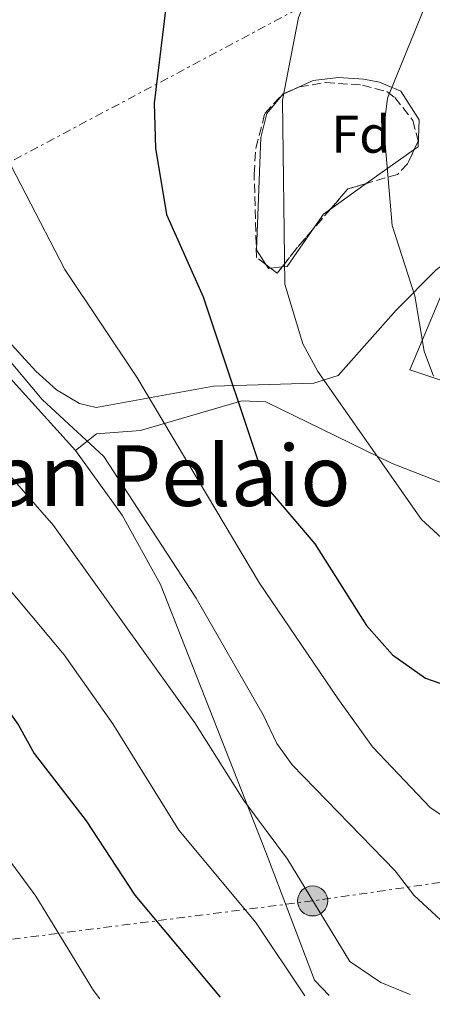
# Model space of a CAD drawing. Units: metres. Extents: x 596823 to 600254, y 4756876 to 4759239.
# Drawn here: x 599277 to 599355, y 4756910 to 4757097 of the extents above; entities that cross this region are included whole.
import ezdxf
from ezdxf.enums import TextEntityAlignment as Align

# ---------------------------------------------------------------- set-up
doc = ezdxf.new("R2010")
doc.units = ezdxf.units.M
doc.header["$MEASUREMENT"] = 0
doc.linetypes.add('DGN Style 3', pattern=[2.435890702152634, 1.739921930109024, -0.6959687720436097])
doc.linetypes.add('DGN Style 7', pattern=[3.4798438602180486, 1.565929737098122, -0.6959687720436097, 0.5219765790327072, -0.6959687720436097])
for name, color, linetype, lineweight in [('Curva de nivel directora', 30, 'Continuous', 30), ('Curva de nivel intermedia', 30, 'Continuous', 0), ('Etiqueta de zona arbolada', 92, 'Continuous', 0), ('Línea  de muro-pared o tapia', 1, 'Continuous', 13), ('Línea de cambio de uso (parcela vista)', 92, 'Continuous', 0), ('Línea eléctrica', 6, 'DGN Style 7', 0), ('Poste tendido eléctrico', 7, 'Continuous', 0), ('Texto de Área (paraje) menor', 7, 'Continuous', 0), ('Transformador', 7, 'Continuous', 0), ('Zona arbolada', 92, 'DGN Style 3', 0)]:
    doc.layers.add(name, color=color, linetype=linetype, lineweight=lineweight)
doc.styles.add('Style-Arial', font='arial.ttf')

# ---------------------------------------------------------------- blocks, each defined once
blk = doc.blocks.new('5PELE')
at = {"layer": 'Transformador', "linetype": 'Continuous', "lineweight": 0}
h = blk.add_hatch(color=9, dxfattribs=at)
edge = h.paths.add_edge_path()
edge.add_arc((-2.000000476837158e-05, 0), 0.2850000000000001, 0, 360)
at = {"layer": 'Transformador', "color": 252, "linetype": 'Continuous', "lineweight": 0}
blk.add_circle((-2.000000476837158e-05, 0), 0.2850000000000001, dxfattribs=at)

msp = doc.modelspace()

# ---------------------------------------------------------------- linework, layer by layer
at = {"layer": 'Curva de nivel directora', "color": 30, "linetype": 'Continuous', "lineweight": 30, "flags": 128}
for points, elevation in [([(599315.3200000002, 4757198.79), (599316.2199999987, 4757176.890000001), (599320.0000000006, 4757149.920000001), (599317.7499999999, 4757133.449999999), (599305.349999999, 4757101.470000001), (599302.839999999, 4757080.710000004), (599303.0899999993, 4757072.189999999), (599305.1999999993, 4757059.640000002), (599312.1399999995, 4757044.100000001), (599324.1600000003, 4757008.04), (599333.2300000007, 4756997.330000001), (599342.9999999984, 4756981.939999999), (599347.9400000004, 4756976.380000001), (599354.1499999998, 4756971.960000002), (599365.5800000004, 4756967.960000001)], 600.0000000000003), ([(599189.3099999996, 4757152.460000002), (599192.7199999982, 4757152.620000001), (599230.0300000003, 4757158.57), (599230.5499999986, 4757156.59), (599229.5599999985, 4757152.52), (599225.2800000004, 4757142.37), (599197.8500000002, 4757106.310000002), (599189.9899999991, 4757091.020000001), (599188.8600000005, 4757086.119999999), (599188.8600000005, 4757078.570000002), (599191.4399999997, 4757032.050000001), (599193.1899999998, 4757027.37), (599196.5299999992, 4757022.950000001), (599201.6900000003, 4757019.220000001), (599219.2599999988, 4757014.210000002), (599234.7699999987, 4757007.000000001), (599243.5099999983, 4757001.460000002), (599259.1299999999, 4756988.520000001), (599277.2199999993, 4756963.03), (599280.1699999997, 4756957.690000001), (599290.009999999, 4756944.960000001), (599299.1899999989, 4756930.859999999), (599315.3400000003, 4756911.61)], 575.0000000000003)]:
    msp.add_lwpolyline(points, dxfattribs=dict(at, elevation=elevation))
at = {"layer": 'Curva de nivel intermedia', "color": 30, "linetype": 'Continuous', "lineweight": 0, "flags": 128}
for points, elevation in [([(599297.3499999993, 4757205.99), (599297.5900000007, 4757175.869999998), (599295.4800000007, 4757143.079999999), (599288.3700000006, 4757125), (599275.790000001, 4757109.37), (599270.3700000007, 4757099.96), (599268.8399999996, 4757093.8), (599269.0800000011, 4757085.470000002), (599271.1200000017, 4757077.749999999), (599285.97, 4757049.279999999), (599299.5900000012, 4757028.890000001), (599322.7499999999, 4756989.91), (599337.5700000013, 4756968.109999998), (599344.1200000005, 4756958.970000002), (599355.1399999999, 4756947.410000001), (599360.1900000015, 4756944.099999999)], 595), ([(599281.8300000004, 4757195.310000001), (599280.3600000021, 4757189.4), (599278.6100000017, 4757176.13), (599280.2700000004, 4757161.76), (599279.7200000006, 4757155.720000001), (599278.0400000018, 4757149.67), (599259.7100000011, 4757122.31), (599231.7100000011, 4757097.890000001), (599228.6199999999, 4757093.149999999), (599228.0400000009, 4757088.210000002), (599229.7400000017, 4757083.140000001), (599236.310000001, 4757074.51), (599259.100000001, 4757051.559999999), (599281.6400000005, 4757024.640000001), (599293.3400000016, 4757013.859999998), (599310.8099999996, 4756987.079999999), (599323.4699999996, 4756964.98), (599326.0300000012, 4756959.590000001), (599328.9800000016, 4756955.550000002), (599348.4099999998, 4756935.5), (599351.9400000013, 4756930.859999999), (599359.5700000002, 4756923.83)], 590.0000000000002), ([(599322.9700000011, 4757193.59), (599342.5500000013, 4757140.529999998), (599340.4700000006, 4757121.730000001), (599330.1300000005, 4757096.92), (599327.1300000009, 4757081.329999999), (599327.5700000012, 4757046.470000001), (599330.9599999997, 4757035.180000001), (599333.8299999997, 4757029.939999999), (599353.4300000002, 4757001.960000001), (599360.9, 4756995.099999999)], 605), ([(599268.6699999997, 4757192.960000001), (599265.1900000018, 4757178.449999998), (599263.8799999997, 4757161.3), (599260.8300000009, 4757151.220000002), (599233.6900000013, 4757115.850000001), (599218.1800000014, 4757103.319999999), (599211.5499999997, 4757095.009999999), (599205.3200000002, 4757076.350000001), (599204.0900000008, 4757069.579999999), (599204.4400000018, 4757064.59), (599206.8800000004, 4757059.720000001), (599210.66, 4757057.279999999), (599227.0199999993, 4757050.449999998), (599237.3700000005, 4757044.51), (599269.4100000019, 4757017.24), (599283.7900000007, 4757000.800000001), (599310.5400000013, 4756963.52), (599319.8200000018, 4756948.779999998), (599328.0400000006, 4756937.730000001), (599339.8500000013, 4756918.310000001), (599345.7200000009, 4756914.369999998)], 585), ([(599128.1799999997, 4757167.279999999), (599145.4400000019, 4757164.469999999), (599199.9900000015, 4757163.189999999), (599214.1500000014, 4757164.999999999), (599231.8899999998, 4757169.500000001), (599237.5300000014, 4757169.82), (599241.4299999997, 4757168.03), (599239.4900000016, 4757154.939999999), (599232.9800000006, 4757139.04), (599202.9500000009, 4757099.269999999), (599197.6800000004, 4757088.25), (599196.6299999999, 4757082.930000001), (599196.5300000014, 4757077.579999999), (599196.9100000014, 4757042.380000002), (599199.16, 4757039.750000001), (599207.9700000011, 4757039.429999999), (599212.7200000009, 4757037.41), (599241.6900000012, 4757022.649999999), (599267.750000001, 4756997.930000001), (599285.8400000003, 4756976.33), (599295.0100000014, 4756963.300000001), (599307.5199999994, 4756943.180000001), (599322.0599999992, 4756925.73), (599331.3200000018, 4756911.84)], 580.0000000000001), ([(599360.300000001, 4757114.34), (599346.9800000016, 4757081.709999999), (599346.2700000008, 4757075.999999999), (599347.88, 4757057.560000001), (599352.1800000005, 4757044.279999999), (599353.9199999995, 4757033.800000001), (599355.6699999997, 4757029.109999999)], 610), ([(599175.0200000001, 4757076.96), (599179.0099999999, 4757054.76), (599188.7199999995, 4757020.890000001), (599195.49, 4757011.67), (599199.1500000011, 4757008.269999998), (599204.3200000012, 4757005.34), (599235.4600000016, 4756991.730000001), (599255.1500000014, 4756972.939999999), (599259.4899999998, 4756965.509999999), (599272.9000000008, 4756940.940000001), (599280.4800000006, 4756930.679999998), (599291.3800000014, 4756912.869999998), (599292.5900000005, 4756911.279999999)], 570), ([(599345.7200000009, 4756914.369999998), (599351.2599999997, 4756912.119999999)], 585)]:
    msp.add_lwpolyline(points, dxfattribs=dict(at, elevation=elevation))
at = {"layer": 'Línea  de muro-pared o tapia', "color": 1, "linetype": 'Continuous', "lineweight": 13}
msp.add_polyline3d([(599363.3099999996, 4757026.230000001, 613.6300000000047), (599351.2100000001, 4757030.279999999, 612.9499999999971), (599357.2000000002, 4757044.529999999, 612.9400000000023), (599380.5199999996, 4757035.850000001, 613.570000000007), (599376.8499999996, 4757025.75, 613.4400000000023)], dxfattribs=at)
at = {"layer": 'Línea de cambio de uso (parcela vista)', "color": 92, "linetype": 'Continuous', "lineweight": 0, "extrusion": (-0.1374328324767865, -0.09781516246800558, 0.9856695240032357), "elevation": -547082.814653923, "flags": 128}
msp.add_lwpolyline([(-3528127.084737752, 3200308.863458842), (-3528127.084737753, 3200297.563296779)], dxfattribs=at)
at = {"layer": 'Línea de cambio de uso (parcela vista)', "color": 92, "linetype": 'Continuous', "lineweight": 0, "extrusion": (-0.1374260950042837, -0.09781070243483622, 0.9856709059828628), "elevation": -547057.5590861689, "flags": 128}
msp.add_lwpolyline([(-3528121.827767373, 3200307.676032285), (-3528121.827767373, 3200299.236371781)], dxfattribs=at)
at = {"layer": 'Línea de cambio de uso (parcela vista)', "color": 92, "linetype": 'Continuous', "lineweight": 0, "extrusion": (-0.05684419546217342, -0.2083301677681185, 0.9764052840086261), "elevation": -1024515.339587579, "flags": 128}
msp.add_lwpolyline([(-674017.5992442312, 4635180.622338519), (-674018.6428077173, 4635179.316457142), (-674019.8395737308, 4635175.824382158)], dxfattribs=at)
at = {"layer": 'Línea de cambio de uso (parcela vista)', "color": 92, "linetype": 'Continuous', "lineweight": 0, "extrusion": (-0.3233745796114216, -0.0167847562012272, 0.9461221661183095), "elevation": -273081.6963234924, "flags": 128}
msp.add_lwpolyline([(-4719595.086972958, 799773.6869139108), (-4719588.418346865, 799768.2642877396), (-4719588.369084881, 799767.2467153703)], dxfattribs=at)
at = {"layer": 'Línea de cambio de uso (parcela vista)', "color": 92, "linetype": 'Continuous', "lineweight": 0, "extrusion": (-0.3152609840171614, -0.09020972305820028, 0.9447077420145841), "elevation": -617506.073249065, "flags": 128}
msp.add_lwpolyline([(-4408623.180743058, 1780853.373445089), (-4408623.25506993, 1780852.930340467), (-4408624.0886192, 1780852.662586952)], dxfattribs=at)
at = {"layer": 'Línea de cambio de uso (parcela vista)', "color": 92, "linetype": 'Continuous', "lineweight": 0, "extrusion": (-0.3216590632722435, -0.03324580971440019, 0.9462717174000589), "elevation": -350359.5011408059, "flags": 128}
msp.add_lwpolyline([(-4670225.815283699, 1027109.872216671), (-4670225.815283699, 1027107.536830168)], dxfattribs=at)
at = {"layer": 'Línea de cambio de uso (parcela vista)', "color": 92, "linetype": 'Continuous', "lineweight": 0}
for points in [[(599327.4927000003, 4757082.593, 605.4585999999981), (599332.9400000004, 4757085.050000001, 605.2299999999959), (599337.7000000002, 4757085.59, 606.679999999993), (599342.4800000006, 4757085.279999999, 608.3899999999994), (599345.5, 4757084.730000001, 609.1699999999983), (599349.4900000002, 4757082.980000001, 609.8399999999965), (599352.9699999997, 4757077.59, 611.1100000000006), (599352.7599999999, 4757072.49, 610.5), (599352.0543000001, 4757071.987700001, 610.351800000004)], [(599323.9775, 4757050.211800001, 602.9122000000061), (599322.1900000004, 4757052.980000001, 602.5800000000017), (599323.0199999996, 4757074.220000001, 603.5399999999936), (599324.1399999997, 4757078.810000001, 604.0599999999977), (599327.2199999997, 4757082.470000001, 605.4700000000012), (599327.4927000003, 4757082.593, 605.4585999999981)], [(599386.9600000001, 4757008.789999999, 606.7400000000052), (599385.7599999999, 4757012.859999999, 606.7599999999948), (599386.8600000005, 4757033.210000001, 609.8999999999943), (599386.4199999999, 4757038.140000001, 610.3899999999994), (599384.8799999999, 4757043.07, 610.8800000000047), (599380.7199999997, 4757048.02, 611.6499999999943), (599370.9000000004, 4757053.779999999, 612.0800000000017), (599364.9800000006, 4757054.24, 611.7899999999936), (599360.4199999999, 4757052.310000001, 611.7899999999936), (599356.1699999999, 4757049.180000001, 611.7700000000041), (599348.6500000004, 4757041.58, 610.8800000000047), (599337.6500000004, 4757029.24, 605.7299999999959), (599333.0499999998, 4757027.730000001, 604.1900000000023), (599314.0800000001, 4757027.220000001, 598.4700000000012), (599291.8899999997, 4757023.16, 591.4799999999959), (599288.7199999997, 4757023.9, 590.7400000000052), (599284.3700000001, 4757026.52, 590.1900000000023), (599280.4400000004, 4757030.039999999, 590.0500000000029), (599267.25, 4757044.49, 590.2100000000064), (599251.1200000001, 4757064.789999999, 591.1100000000006), (599242.2000000002, 4757073.16, 591.1699999999983), (599240.5, 4757077.76, 591.7299999999959), (599240.5296999998, 4757080.6965, 592.1638999999996)], [(599231.9582000002, 4757064.4827, 588.9496999999974), (599232.1399999997, 4757064.42, 588.9600000000064), (599233.8399999999, 4757064.32, 589.070000000007), (599236.8899999997, 4757069.67, 589.3800000000047), (599241.6500000004, 4757068.359999999, 589.3800000000047), (599244.2000000002, 4757066.619999999, 589.3600000000006), (599268.4800000006, 4757036.52, 588.9700000000012), (599287.9900000002, 4757015.02, 588.9700000000012)], [(599287.9900000002, 4757015.02, 589.8800000000047), (599291.9199999999, 4757018.199999999, 591.4199999999983), (599300.2599999999, 4757018.800000001, 592.8800000000047), (599319.4100000003, 4757024.430000001, 600.320000000007), (599324, 4757024.220000001, 601.4700000000012), (599347.8700000001, 4757012.57, 605.4100000000036), (599373.5800000001, 4757002.550000001, 605.6000000000058)], [(599287.9900000002, 4757015.02, 588.9700000000012), (599296.8200000003, 4757002.810000001, 588.679999999993), (599304.0700000003, 4756989.680000001, 588.0200000000041), (599323.9900000002, 4756939.029999999, 584.3300000000017), (599333.1699999999, 4756914.82, 582.2700000000041), (599335.9299999997, 4756911.9, 582.3300000000017)]]:
    msp.add_polyline3d(points, dxfattribs=at)
at = {"layer": 'Línea eléctrica', "color": 6, "linetype": 'DGN Style 7', "lineweight": 0}
for points in [[(599189.8000000018, 4757025.130000002, 571.929999999993), (599257.9600000014, 4757060.230000001, 591.2599999999948), (599375.0100000012, 4757122.480000001, 612.7700000000041), (599489.2100000011, 4757184.140000001, 638.9900000000052)], [(599916.0199999989, 4757039.350000001, 630.4100000000036), (599856.1200000005, 4757026.890000001, 630.3000000000029), (599794.7000000001, 4757013.989999999, 629), (599724.75, 4757000, 630.779999999999), (599671.6900000012, 4756990.08, 624.8099999999977), (599608.2899999982, 4756976.080000001, 617.5800000000017), (599554.5199999987, 4756965.58, 611.1399999999994), (599475.1000000027, 4756950.77, 597.2400000000052), (599405.1499999982, 4756940.269999999, 592.029999999999), (599332.8199999998, 4756929.800000002, 584.9900000000052), (599271.1800000003, 4756921.929999999, 565.8300000000017), (599247.289652951, 4756916.45610433, 557.0362000000023), (599246.9032179468, 4756916.367562087, 556.8940000000002), (599220.16, 4756910.239999999, 547.0500000000029)]]:
    msp.add_polyline3d(points, dxfattribs=at)
at = {"layer": 'Zona arbolada', "color": 92, "linetype": 'DGN Style 3', "lineweight": 0, "extrusion": (-0.2267220943060142, 0.09191026245406658, 0.9696131164588893), "elevation": 301929.5541814107, "flags": 128}
msp.add_lwpolyline([(-4633754.778401577, -1194169.177583047), (-4633752.509845826, -1194172.123911999), (-4633747.761854969, -1194173.786331512)], dxfattribs=at)
at = {"layer": 'Zona arbolada', "color": 92, "linetype": 'DGN Style 3', "lineweight": 0, "extrusion": (-0.05284749192696836, -0.06118134447182457, 0.9967266353848727), "elevation": -322110.6820194229, "flags": 128}
msp.add_lwpolyline([(-2656056.467808924, 3978748.49123249), (-2656056.467808923, 3978743.281302767)], dxfattribs=at)
at = {"layer": 'Zona arbolada', "color": 92, "linetype": 'DGN Style 3', "lineweight": 0, "extrusion": (0.7485005027749724, -0.6565205019757289, 0.09342284426814806), "elevation": -2674447.623745303, "flags": 128}
msp.add_lwpolyline([(3971502.943194396, 251562.3783754038), (3971498.601794597, 251562.0247287381), (3971493.879235076, 251558.9610297191)], dxfattribs=at)
at = {"layer": 'Zona arbolada', "color": 92, "linetype": 'DGN Style 3', "lineweight": 0, "extrusion": (-0.1431638465305983, 0.1100190336268303, 0.9835649064939139), "elevation": 438157.4236811165, "flags": 128}
msp.add_lwpolyline([(-4137105.219633019, -2383503.57909827), (-4137105.219633018, -2383504.727225466)], dxfattribs=at)
at = {"layer": 'Zona arbolada', "color": 92, "linetype": 'DGN Style 3', "lineweight": 0, "extrusion": (-0.4469921206850452, -0.3313036864177367, 0.8309247326993606), "elevation": -1843420.494801741, "flags": 128}
msp.add_lwpolyline([(-3464876.025908429, 2754115.219133515), (-3464875.615552217, 2754113.458301925), (-3464877.15231431, 2754112.93096908)], dxfattribs=at)
at = {"layer": 'Zona arbolada', "color": 92, "linetype": 'DGN Style 3', "lineweight": 0}
msp.add_polyline3d([(599329.9699999997, 4757053.49, 607.320000000007), (599326.1399999997, 4757048.550000001, 603.2899999999936), (599322.2100000001, 4757051.57, 602.3800000000047), (599321.7599999999, 4757067.300000001, 602.5200000000041), (599322.0899999999, 4757072.230000001, 603.070000000007), (599323.79, 4757078.800000001, 604.179999999993), (599327.1100000005, 4757082.430000001, 605.3500000000058), (599330.3499999996, 4757083.810000001, 606.1199999999953), (599335.2800000003, 4757084.66, 606.8899999999994), (599342.2300000006, 4757084.16, 607.929999999993), (599346.8300000001, 4757082.930000001, 609.0500000000029), (599348.3499999996, 4757081.800000001, 609.4199999999983), (599351.7999999998, 4757077.449999999, 610.1900000000023), (599352.7999999998, 4757073.560000001, 610.6100000000006), (599350.7699999996, 4757069.279999999, 610.6499999999943), (599348.9000000004, 4757067.27, 610.4400000000023), (599339.4800000006, 4757064.5, 608.5)], close=True, dxfattribs=at)
for points in [[(599327.4927000003, 4757082.593, 605.4410000000062), (599330.3499999996, 4757083.810000001, 606.1199999999953), (599335.2800000003, 4757084.66, 606.8899999999994), (599342.2300000006, 4757084.16, 607.929999999993), (599346.8300000001, 4757082.930000001, 609.0500000000029), (599348.3499999996, 4757081.800000001, 609.4199999999983), (599351.7999999998, 4757077.449999999, 610.1900000000023), (599352.7999999998, 4757073.560000001, 610.6100000000006), (599352.0543000001, 4757071.987700001, 610.6247000000003)], [(599323.9775, 4757050.211800001, 602.789300000004), (599322.2100000001, 4757051.57, 602.3800000000047), (599321.7599999999, 4757067.300000001, 602.5200000000041), (599322.0899999999, 4757072.230000001, 603.070000000007), (599323.79, 4757078.800000001, 604.179999999993), (599327.1100000005, 4757082.430000001, 605.3500000000058), (599327.4927000003, 4757082.593, 605.4410000000062)], [(599352.0543000001, 4757071.987700001, 610.6247000000003), (599350.7699999996, 4757069.279999999, 610.6499999999943), (599348.9000000004, 4757067.27, 610.4400000000023), (599342.9797999999, 4757065.529100001, 609.2207999999955)]]:
    msp.add_polyline3d(points, dxfattribs=at)

# ---------------------------------------------------------------- block references
at = {"layer": 'Poste tendido eléctrico', "color": 7, "linetype": 'Continuous', "lineweight": 0, "xscale": 10, "yscale": 10, "zscale": 10}
msp.add_blockref('5PELE', (599332.8199999998, 4756929.800000002, 584.9900000000052), dxfattribs=at)

# ---------------------------------------------------------------- texts
at = {"layer": 'Etiqueta de zona arbolada', "color": 92, "linetype": 'Continuous', "lineweight": 0, "style": 'Style-Arial'}
msp.add_text('Fd', height=7.000000000000002, dxfattribs=at).set_placement((599341.9474413658, 4757074.85001, 608.5), align=Align.MIDDLE_CENTER)
at = {"layer": 'Texto de Área (paraje) menor', "color": 7, "linetype": 'Continuous', "lineweight": 0, "style": 'Style-Arial'}
msp.add_text('San Pelaio', height=11.5, dxfattribs=at).set_placement((599301.5096616575, 4757010.270009999, 586.3899999999994), align=Align.MIDDLE_CENTER)

doc.saveas('drawing.dxf')
